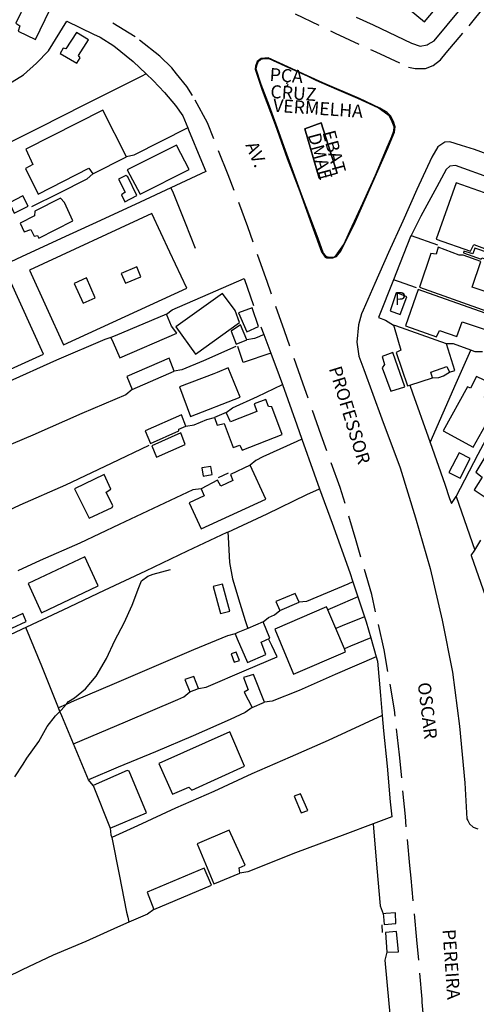
# Model space of a CAD drawing. Units: millimetres. Extents: x 178306 to 361487, y 1668731 to 3342645.
# Drawn here: x 180862 to 180950, y 1670979 to 1671168 of the extents above; entities that cross this region are included whole.
import ezdxf
from ezdxf.enums import TextEntityAlignment as Align

# ---------------------------------------------------------------- set-up
doc = ezdxf.new("R2010")
doc.units = ezdxf.units.MM
doc.header["$LTSCALE"] = 20
doc.header["$MEASUREMENT"] = 0
doc.linetypes.add('DASHED2', pattern=[0.375, 0.25, -0.125])
for name, color, linetype in [('T-MFIO-EXI', 7, 'DASHED2'), ('V-AREA_VERDE', 3, 'Continuous'), ('V-EDIFICACAO', 2, 'Continuous'), ('V-EDIFICACAO_IDENTIFICADA', 6, 'Continuous'), ('V-LOTE', 1, 'Continuous'), ('V-NOME_DOS_LOGRADOUROS', 7, 'Continuous'), ('V-QUADRA', 41, 'Continuous'), ('V-TALVEGUE', 7, 'Continuous')]:
    doc.layers.add(name, color=color, linetype=linetype)
doc.styles.get("Standard").update_dxf_attribs({"font": 'ARIAL.TTF', "height": 1.5})

msp = doc.modelspace()

# ---------------------------------------------------------------- linework, layer by layer
at = {"layer": 'T-MFIO-EXI'}
for points in [[(180915.49, 1671169.24), (180923.21, 1671165.56), (180931.03, 1671161.93), (180937.27, 1671159.02), (180938.55, 1671158.76), (180940.54, 1671158.76), (180942.07, 1671159.33), (180943.45, 1671160.4), (180944.57, 1671161.74), (180944.57, 1671161.74), (180948.97, 1671166.99), (180955.67, 1671175.11)], [(180941.53, 1670961.33), (180939.95, 1670979.06), (180939.9, 1670979.65), (180938.93, 1670991.07), (180937.81, 1671002.92), (180937.58, 1671005.36), (180936.69, 1671014.77), (180935.57, 1671026.68), (180934.6, 1671035.32), (180932.61, 1671046.87), (180930.21, 1671057.5), (180927.25, 1671067.82), (180924.13, 1671078.14), (180920.5, 1671088.21), (180916.97, 1671098.22), (180913.44, 1671108.23), (180910.01, 1671117.97), (180909.91, 1671118.24), (180906.38, 1671128.25), (180902.6, 1671138.26), (180898.61, 1671148.27), (180895.7, 1671153.58), (180894.62, 1671155.27), (180892.62, 1671157.73), (180891.71, 1671158.85), (180889.41, 1671161.09), (180884.66, 1671164.87), (180878.78, 1671168.4)]]:
    msp.add_lwpolyline(points, dxfattribs=at)
at = {"layer": 'V-AREA_VERDE'}
msp.add_lwpolyline([(180916.66, 1671134.58), (180918.27, 1671130.34), (180919.83, 1671126.07), (180920.88, 1671123.18), (180921.24, 1671122.75), (180921.49, 1671122.54), (180922.16, 1671122.41), (180923.03, 1671122.52), (180923.59, 1671123.08), (180924.84, 1671124.9), (180926.05, 1671127.55), (180928.5, 1671132.81), (180930.93, 1671138.23), (180933.2, 1671143.6), (180934.09, 1671145.67), (180934.48, 1671146.72), (180934.56, 1671147.54), (180934.05, 1671148.81), (180933.59, 1671149.66), (180931.47, 1671151.19), (180927.56, 1671152.95), (180923.52, 1671154.69), (180919.53, 1671156.43), (180919.53, 1671156.43), (180917.95, 1671157.2), (180917.95, 1671157.2), (180913.55, 1671159.22), (180910.46, 1671160.63), (180909.54, 1671160.6), (180908.88, 1671160.45), (180908.29, 1671159.99), (180908.01, 1671159.27), (180907.93, 1671158.69), (180908.9, 1671155.7), (180910.46, 1671151.54), (180912.02, 1671147.3), (180913.55, 1671143.06), (180915.08, 1671138.82), (180916.66, 1671134.58)], close=True, dxfattribs=at)
at = {"layer": 'V-EDIFICACAO'}
for points in [[(180934.09, 1671173.02), (180940.38, 1671167.7), (180949.69, 1671178.8), (180943.48, 1671184.2), (180934.09, 1671173.02)], [(180863.98, 1671172.17), (180863.7, 1671171.59), (180861.73, 1671167.49), (180862.49, 1671166.94), (180862.15, 1671165.96), (180865.47, 1671164.34), (180868.23, 1671170.04), (180865, 1671171.66), (180863.98, 1671172.17)], [(180871.33, 1671162.51), (180870.82, 1671162.68), (180870.23, 1671161.62), (180873.42, 1671159.75), (180874.06, 1671160.81), (180873.76, 1671161.28), (180875.67, 1671164.26), (180873.37, 1671165.7), (180871.33, 1671162.51)], [(180863.6, 1671143.21), (180864.96, 1671140.24), (180863.55, 1671139.51), (180865.98, 1671134.58), (180875.76, 1671139.56), (180876.52, 1671138.45), (180882.98, 1671141.73), (180878.43, 1671150.7), (180863.6, 1671143.21)], [(180883.11, 1671139.22), (180885.62, 1671134.54), (180895.06, 1671139.34), (180892.63, 1671144.02), (180883.11, 1671139.22)], [(180882.86, 1671138.15), (180881.45, 1671137.43), (180882.73, 1671134.97), (180882.05, 1671134.46), (180882.69, 1671133.1), (180885.02, 1671134.29), (180883.24, 1671137.9), (180882.86, 1671138.15)], [(180946.46, 1671136.75), (180942.63, 1671125.91), (180949.26, 1671123.57), (180949.86, 1671124.85), (180955.04, 1671122.98), (180958.49, 1671132.54), (180946.46, 1671136.75)], [(180863.04, 1671134.24), (180860.49, 1671132.88), (180861.39, 1671130.93), (180864.06, 1671132.24), (180863.04, 1671134.24)], [(180870.31, 1671133.82), (180865.34, 1671131.31), (180865.3, 1671130.37), (180862.53, 1671129.01), (180863.3, 1671127.31), (180864.57, 1671127.78), (180865.21, 1671126.46), (180865.85, 1671126.63), (180866.15, 1671126.08), (180872.69, 1671129.4), (180871.04, 1671132.93), (180870.31, 1671133.82)], [(180891.38, 1671123.37), (180887.91, 1671130.84), (180864.32, 1671119.96), (180870.87, 1671105.55), (180894.59, 1671116.47)], [(180947.05, 1671122.85), (180943.01, 1671124.34), (180942.63, 1671123.02), (180941.61, 1671123.15), (180939.4, 1671116.68), (180953.3, 1671111.75), (180954.41, 1671115.07), (180949.56, 1671116.68), (180951.22, 1671121.62), (180947.82, 1671122.85), (180947.05, 1671122.85)], [(180957.16, 1671123.27), (180955.9, 1671123.64), (180955.43, 1671122.3), (180952.87, 1671123.19), (180950.09, 1671124.19), (180949.7, 1671123.08), (180947.98, 1671123.61), (180947.89, 1671123.27), (180951.26, 1671122.07), (180951.43, 1671122.32), (180954.91, 1671121.07), (180954.83, 1671120.76), (180956.27, 1671120.37), (180957.16, 1671123.27)], [(180881.96, 1671119.32), (180882.81, 1671117.45), (180885.75, 1671118.64), (180884.98, 1671120.55), (180881.96, 1671119.32)], [(180845.74, 1671111.5), (180852.29, 1671097.09), (180867.04, 1671103.8), (180860.49, 1671118.22), (180845.74, 1671111.5)], [(180872.95, 1671117.37), (180874.69, 1671113.58), (180876.99, 1671114.6), (180875.33, 1671118.43), (180872.95, 1671117.37)], [(180939.14, 1671116.22), (180936.72, 1671109.24), (180942.72, 1671107.12), (180943.27, 1671108.35), (180946.63, 1671107.2), (180947.6, 1671109.97), (180952.45, 1671108.39), (180952.71, 1671109.07), (180952.49, 1671109.63), (180953.13, 1671111.29), (180939.14, 1671116.22)], [(180892.51, 1671109.03), (180896.29, 1671103.8), (180904.79, 1671109.88), (180903.9, 1671112.18), (180901.48, 1671115.45), (180892.51, 1671109.03)], [(180935.55, 1671115.38), (180934.92, 1671115.56), (180933.74, 1671112.12), (180935.67, 1671111.43), (180936.95, 1671114.83)], [(180904.54, 1671111.71), (180906.15, 1671108.1), (180908.45, 1671109.07), (180907.22, 1671112.69), (180904.54, 1671111.71)], [(180880.01, 1671106.95), (180880.42, 1671106.03), (180881.75, 1671103.08), (180892.72, 1671107.8), (180891.7, 1671109.16), (180890.68, 1671111.46), (180880.82, 1671107.29), (180880.01, 1671106.95)], [(180904.96, 1671109.41), (180903.13, 1671108.18), (180904.11, 1671105.72), (180906.2, 1671106.52), (180904.96, 1671109.41)], [(180937.55, 1671097.82), (180941.91, 1671099.21), (180941.57, 1671100.32), (180944.71, 1671101.38), (180945.22, 1671100.32), (180946.24, 1671100.61), (180944.59, 1671105.76), (180934.84, 1671109.21), (180934.38, 1671109.37), (180934.51, 1671108.95), (180935.83, 1671104.53), (180934.94, 1671104.1), (180937.1, 1671097.68)], [(180883.07, 1671099.47), (180884.09, 1671097), (180892.21, 1671100.49), (180891.19, 1671103), (180883.07, 1671099.47)], [(180934.3, 1671104.06), (180932.26, 1671103.29), (180932.68, 1671101.8), (180932.26, 1671101.17), (180933.87, 1671096.62), (180936.59, 1671097.51), (180934.3, 1671104.06)], [(180893.23, 1671097.51), (180895.35, 1671091.77), (180904.88, 1671095.47), (180902.56, 1671101.12), (180900.44, 1671100.26), (180899.82, 1671099.98), (180893.23, 1671097.51)], [(180950.41, 1671099.47), (180949.26, 1671097.21), (180948.67, 1671097.51), (180943.99, 1671089.01), (180949.77, 1671085.86), (180954.36, 1671094.07), (180951.94, 1671095.51), (180953.22, 1671098.11), (180950.41, 1671099.47)], [(180903.05, 1671090.75), (180902.2, 1671092.54), (180899.95, 1671091.56), (180900.46, 1671090.11), (180901.82, 1671090.45), (180903.56, 1671085.82), (180904.84, 1671086.24), (180905.26, 1671085.31), (180913, 1671088.33), (180910.96, 1671093.64), (180910.36, 1671093.68), (180909.85, 1671095.05), (180907.56, 1671094.24), (180908.07, 1671092.71), (180903.05, 1671090.75)], [(180886.6, 1671089.01), (180887.62, 1671086.58), (180893.06, 1671089.01), (180893.1, 1671089.35), (180894.46, 1671089.94), (180893.57, 1671092.11), (180886.6, 1671089.01)], [(180887.87, 1671086.12), (180888.81, 1671083.95), (180894.33, 1671086.41), (180893.44, 1671088.63), (180887.87, 1671086.12)], [(180953.81, 1671084.16), (180952.58, 1671084.88), (180950.28, 1671081.06), (180951.47, 1671080.12), (180949.94, 1671077.66), (180954.96, 1671074.34), (180961.34, 1671084.12), (180962.1, 1671086.12), (180961.42, 1671086.54), (180960.95, 1671085.27), (180959.81, 1671085.82), (180959.3, 1671085.14), (180955.98, 1671087.27), (180953.81, 1671084.16)], [(180947.05, 1671084.76), (180945.05, 1671081.02), (180947.22, 1671079.91), (180949.18, 1671083.69), (180947.05, 1671084.76)], [(180901.14, 1671078.38), (180900.5, 1671079.53), (180897.35, 1671077.83), (180897.99, 1671076.51), (180895.1, 1671075.19), (180897.35, 1671070.13), (180909.81, 1671075.87), (180906.79, 1671082.38), (180903.01, 1671080.63), (180903.47, 1671079.44), (180901.14, 1671078.38)], [(180897.52, 1671081.91), (180897.74, 1671080.29), (180899.52, 1671080.59), (180899.27, 1671082.16), (180897.52, 1671081.91)], [(180872.99, 1671077.83), (180875.8, 1671072.22), (180880.22, 1671074.26), (180880.35, 1671074.6), (180879.07, 1671077.19), (180880.01, 1671077.78), (180878.73, 1671080.63), (180872.99, 1671077.83)], [(180864.06, 1671059.63), (180866.62, 1671054.02), (180877.58, 1671059.21), (180874.99, 1671064.78), (180864.06, 1671059.63)], [(180899.69, 1671059.08), (180901.09, 1671053.85), (180902.88, 1671054.32), (180901.48, 1671059.5), (180899.69, 1671059.08)], [(180911.77, 1671056.14), (180912.53, 1671054.44), (180916.23, 1671056.02), (180915.46, 1671057.72), (180911.77, 1671056.14)], [(180857.43, 1671051.26), (180858.11, 1671049.77), (180863.68, 1671052.32), (180863.04, 1671053.89), (180857.43, 1671051.26)], [(180924.95, 1671047.09), (180923.3, 1671050.98), (180921.78, 1671054.55), (180921.54, 1671055.12), (180911.55, 1671050.87), (180915.17, 1671042.2), (180925.2, 1671046.49)], [(180906.38, 1671050.98), (180904.47, 1671050.18), (180903.9, 1671049.94), (180904.3, 1671049), (180906.28, 1671044.41), (180909.85, 1671045.94), (180908.905, 1671048.326), (180910.62, 1671049.13), (180909.34, 1671052.23)], [(180903.13, 1671046.07), (180903.73, 1671044.5), (180904.75, 1671044.79), (180904.11, 1671046.45), (180903.13, 1671046.07)], [(180894.21, 1671041.18), (180895.18, 1671038.76), (180896.89, 1671039.44), (180895.99, 1671041.73), (180894.21, 1671041.18)], [(180905.52, 1671041.52), (180906.45, 1671039.18), (180905.64, 1671038.71), (180907.17, 1671035.74), (180909.6, 1671036.8), (180907.43, 1671042.12), (180905.52, 1671041.52)], [(180889.23, 1671024.98), (180891.87, 1671019.07), (180895.01, 1671020.43), (180895.57, 1671019.84), (180905.73, 1671024.47), (180902.88, 1671031.1), (180889.23, 1671024.98)], [(180883.15, 1671023.62), (180876.56, 1671020.77), (180879.84, 1671012.53), (180886.85, 1671015.5), (180883.54, 1671023.49), (180883.15, 1671023.62)], [(180915.29, 1671018.73), (180916.65, 1671015.5), (180917.93, 1671015.93), (180916.53, 1671019.16), (180915.29, 1671018.73)], [(180896.59, 1671009.51), (180899.82, 1671001.85), (180899.99, 1671001.9), (180904.84, 1671003.9), (180904.71, 1671004.92), (180905.86, 1671005.43), (180902.79, 1671012.19), (180896.59, 1671009.51)], [(180886.98, 1671000.2), (180888.25, 1670996.88), (180899.35, 1671001.6), (180897.99, 1671004.87), (180886.98, 1671000.2)], [(180932.43, 1670996.07), (180932.47, 1670995.57), (180932.6, 1670994.03), (180934.89, 1670994.2), (180934.77, 1670996.24), (180932.92, 1670996.11), (180932.43, 1670996.07)], [(180932.85, 1670992.5), (180933.11, 1670988.68), (180935.36, 1670988.76), (180935.02, 1670992.63), (180932.85, 1670992.5)]]:
    msp.add_lwpolyline(points, close=True, dxfattribs=at)
at = {"layer": 'V-EDIFICACAO_IDENTIFICADA'}
for points in [[(180920.12, 1671137.61), (180923.55, 1671138.58), (180920.48, 1671148.29), (180920.48, 1671148.29), (180917.31, 1671147.12), (180920.12, 1671137.61)], [(180920.48, 1671148.29), (180923.55, 1671138.58), (180920.12, 1671137.61), (180917.31, 1671147.12), (180920.48, 1671148.29)]]:
    msp.add_lwpolyline(points, close=True, dxfattribs=at)
at = {"layer": 'V-LOTE'}
for points in [[(180941.09, 1671163.43), (180942.27, 1671164.09), (180947.23, 1671170.12), (180949.79, 1671173.03)], [(180835.49, 1671141.05), (180836.91, 1671141.48), (180843.87, 1671145.58), (180850.3, 1671149.61), (180856.73, 1671153.64), (180863.16, 1671157.52), (180865.66, 1671159.76), (180867.96, 1671162.16), (180871.53, 1671167.87)], [(180871.53, 1671167.87), (180876.68, 1671165.37), (180877.96, 1671164.76), (180880.56, 1671163.13), (180884.28, 1671160.12), (180886.81, 1671157.72)], [(180927.24, 1671168.63), (180930.51, 1671167.16), (180937.87, 1671163.63), (180939.56, 1671163.02), (180940.89, 1671163.32), (180941.09, 1671163.43)], [(180886.81, 1671157.72), (180885.81, 1671157.22), (180874.92, 1671151.77), (180866.22, 1671147.32), (180858.32, 1671143.41), (180857.47, 1671142.49)], [(180886.81, 1671157.72), (180888.16, 1671156.45), (180890.3, 1671154.1), (180892.44, 1671151.6), (180893.87, 1671149.61), (180894.8, 1671147.32)], [(180894.8, 1671147.32), (180884.41, 1671142.05), (180882.98, 1671141.73)], [(180894.8, 1671147.32), (180894.94, 1671146.96), (180897.44, 1671140.94), (180898.26, 1671138.9)], [(180898.26, 1671138.9), (180891.56, 1671135.79)], [(180961.82, 1671134.56), (180953.49, 1671137.51), (180946.33, 1671140.07), (180945.26, 1671139.97), (180944.54, 1671139.3), (180942.75, 1671135.98), (180939.68, 1671130.3), (180937.78, 1671126.61)], [(180864.75, 1671132.17), (180869.96, 1671134.73), (180875.41, 1671137.49), (180876.52, 1671138.45)], [(180891.56, 1671135.79), (180885.61, 1671133.04), (180878.01, 1671129.52), (180870.41, 1671126), (180862.81, 1671122.48), (180855.21, 1671118.96), (180847.61, 1671115.44), (180839.35, 1671111.58)], [(180891.56, 1671135.79), (180891.97, 1671134.79), (180894.3, 1671129.03), (180896.24, 1671124.19)], [(180937.78, 1671126.61), (180937.68, 1671126.41), (180934.97, 1671119.56), (180934.4, 1671118.1)], [(180937.78, 1671126.61), (180942.88, 1671124.78)], [(180890.68, 1671111.46), (180891.79, 1671112.29), (180900.23, 1671115.94), (180905.64, 1671118.34)], [(180905.64, 1671118.34), (180907.43, 1671113.14)], [(180934.4, 1671118.1), (180931.54, 1671110.82)], [(180935.4, 1671117.75), (180934.4, 1671118.1)], [(180938.84, 1671116.55), (180935.4, 1671117.75)], [(180931.54, 1671110.82), (180932.84, 1671110.33), (180934.38, 1671109.37)], [(180908.9, 1671109.06), (180909.47, 1671107.54)], [(180880.01, 1671106.95), (180878.82, 1671106.6), (180869.53, 1671102.64), (180859.81, 1671098.24), (180850.19, 1671094.15), (180846.15, 1671092.46)], [(180909.47, 1671107.54), (180908.47, 1671107.12), (180907.66, 1671106.78), (180906.2, 1671106.52)], [(180909.47, 1671107.54), (180910.81, 1671103.98)], [(180904.05, 1671105.24), (180897.81, 1671102.48), (180893.64, 1671100.75), (180892.21, 1671100.49)], [(180910.81, 1671103.98), (180905.44, 1671102.19), (180904.47, 1671105.26)], [(180945.98, 1671105.75), (180944.59, 1671105.76)], [(180949.33, 1671104.53), (180945.98, 1671105.75)], [(180910.81, 1671103.98), (180912.42, 1671099.68), (180913.04, 1671097.95)], [(180941.44, 1671086.77), (180946.47, 1671098.19), (180949.33, 1671104.53)], [(180950.12, 1671104.24), (180949.33, 1671104.53)], [(180951.56, 1671104.23), (180950.12, 1671104.24)], [(180941.91, 1671099.21), (180943.17, 1671099.31)], [(180943.17, 1671099.31), (180944.03, 1671099.58)], [(180944.03, 1671099.58), (180945.22, 1671100.32)], [(180902.2, 1671092.54), (180903.44, 1671093.44), (180908.22, 1671095.64), (180913.04, 1671097.95)], [(180913.04, 1671097.95), (180915.79, 1671090.2), (180916.77, 1671087.44)], [(180937.55, 1671097.82), (180938.08, 1671096.31)], [(180884.09, 1671097), (180882.89, 1671095.92), (180874.43, 1671092.35), (180864.97, 1671088.21), (180859.06, 1671085.67), (180858.15, 1671084.63)], [(180938.08, 1671096.31), (180941.06, 1671087.85), (180941.44, 1671086.77)], [(180946.48, 1671076.4), (180950.68, 1671084.53), (180954.93, 1671092.46), (180957.16, 1671096.62)], [(180894.46, 1671089.94), (180896.02, 1671090.15), (180898.47, 1671091.21), (180899.95, 1671091.56)], [(180857.96, 1671072.64), (180862.54, 1671074.78), (180871.34, 1671078.61), (180880.14, 1671082.8), (180887.4, 1671086.23)], [(180915.77, 1671086.98), (180909.23, 1671083.99), (180907.88, 1671083.31), (180906.79, 1671082.38)], [(180916.77, 1671087.44), (180915.77, 1671086.98)], [(180916.77, 1671087.44), (180919.16, 1671080.72), (180920.19, 1671077.88)], [(180941.44, 1671086.77), (180944.28, 1671078.75), (180945.22, 1671076.02), (180945.56, 1671075.03)], [(180902.58, 1671080.87), (180900.64, 1671079.95)], [(180897.35, 1671077.83), (180895.8, 1671077.69), (180889.23, 1671074.58), (180881.61, 1671071), (180873.99, 1671067.42), (180866.37, 1671064.05), (180862.06, 1671062.08)], [(180902.5, 1671069.53), (180910.06, 1671073.06), (180917.71, 1671076.78), (180920.19, 1671077.88)], [(180920.19, 1671077.88), (180922.58, 1671071.24), (180926, 1671061.76), (180926.6, 1671059.95)], [(180945.56, 1671075.03), (180946.22, 1671076.02), (180946.48, 1671076.4)], [(180946.48, 1671076.4), (180950.06, 1671066.07)], [(180824.36, 1671032.67), (180835.33, 1671037.84), (180844.51, 1671042.23), (180853.69, 1671046.56), (180862.87, 1671050.84), (180870.83, 1671054.56), (180878.79, 1671058.33), (180886.75, 1671062.1), (180894.76, 1671065.92), (180902.41, 1671069.49), (180902.5, 1671069.53)], [(180902.5, 1671069.53), (180902.56, 1671068.53), (180902.83, 1671063.67), (180903.39, 1671060.56), (180904.82, 1671055.82), (180905.88, 1671052.53), (180906.38, 1671050.98)], [(180950.06, 1671066.07), (180951.24, 1671067.98)], [(180949.34, 1671065), (180950.06, 1671066.07)], [(180949.34, 1671065), (180953.03, 1671054.57)], [(180925.6, 1671059.53), (180917.65, 1671056.19)], [(180926.6, 1671059.95), (180925.6, 1671059.53)], [(180926.6, 1671059.95), (180927.56, 1671057.08)], [(180917.65, 1671056.19), (180916.23, 1671056.02)], [(180927.56, 1671057.08), (180923.11, 1671055.14)], [(180927.56, 1671057.08), (180928.84, 1671053.25)], [(180909.34, 1671052.23), (180910.35, 1671053.12), (180911.47, 1671053.58)], [(180911.47, 1671053.58), (180912.53, 1671054.44)], [(180923.11, 1671055.14), (180921.78, 1671054.55)], [(180928.84, 1671053.25), (180924.54, 1671051.49)], [(180928.84, 1671053.25), (180929.16, 1671052.28), (180930.04, 1671049.16)], [(180869.92, 1671035.69), (180866.71, 1671043.74), (180863.6, 1671051.18)], [(180903.9, 1671049.94), (180902.47, 1671049.59), (180895.9, 1671046.88), (180888.28, 1671043.61), (180880.61, 1671040.34), (180872.94, 1671037.07), (180871.36, 1671036.35)], [(180924.54, 1671051.49), (180923.3, 1671050.98)], [(180910.96, 1671047.72), (180910.35, 1671049)], [(180930.04, 1671049.16), (180926.14, 1671047.58)], [(180930.04, 1671049.16), (180931.07, 1671045.5)], [(180896.89, 1671039.44), (180898.33, 1671039.69), (180906.08, 1671042.99), (180912.01, 1671045.55), (180910.96, 1671047.72)], [(180926.14, 1671047.58), (180924.95, 1671047.09)], [(180931.07, 1671045.5), (180923.2, 1671042.13), (180916.26, 1671039.07), (180911.04, 1671036.97)], [(180931.07, 1671045.5), (180931.3, 1671044.68), (180931.91, 1671038.05), (180932.23, 1671034.2)], [(180872.79, 1671028.76), (180882.84, 1671033.04), (180892.89, 1671037.32), (180894.06, 1671037.82), (180895.18, 1671038.76)], [(180911.04, 1671036.97), (180909.6, 1671036.8)], [(180871.36, 1671036.35), (180869.92, 1671035.69)], [(180870.2, 1671035), (180869.92, 1671035.69)], [(180872.79, 1671028.76), (180870.54, 1671034.15), (180870.2, 1671035)], [(180907.17, 1671035.74), (180905.88, 1671034.79), (180902.95, 1671033.46), (180895.81, 1671030.35), (180888.62, 1671027.24), (180881.43, 1671024.28), (180875.67, 1671021.86)], [(180932.23, 1671034.2), (180921.86, 1671029.45), (180914.51, 1671026.24), (180907.16, 1671023.03), (180899.81, 1671019.61), (180892.46, 1671016.4), (180885.11, 1671012.98), (180880.21, 1671010.74)], [(180932.23, 1671034.2), (180932.47, 1671031.27), (180933.18, 1671024.49), (180933.74, 1671017.61), (180934.1, 1671014.7)], [(180875.67, 1671021.86), (180872.79, 1671028.76)], [(180876.56, 1671020.77), (180875.68, 1671021.84), (180875.67, 1671021.86)], [(180934.1, 1671014.7), (180930.52, 1671013.38)], [(180879.84, 1671012.53), (180879.98, 1671011.27), (180880.21, 1671010.74)], [(180930.52, 1671013.38), (180925.02, 1671011.34), (180915.53, 1671007.77), (180906.38, 1671004.14), (180904.84, 1671003.9)], [(180930.52, 1671013.38), (180931.21, 1671004.88), (180931.83, 1670997.57), (180932.43, 1670996.07)], [(180880.21, 1671010.74), (180881.59, 1671003.6), (180883.02, 1670996.41), (180883.25, 1670995.43), (180883.48, 1670994.43)], [(180888.25, 1670996.88), (180887.03, 1670995.99), (180883.48, 1670994.43)], [(180883.48, 1670994.43), (180881.3, 1670993.47), (180875.18, 1670990.72), (180868.91, 1670988.12), (180862.89, 1670985.26), (180856.82, 1670982.35), (180850.75, 1670979.44), (180850.37, 1670979.29), (180849.06, 1670978.75)], [(180932.19, 1670993.96), (180932.25, 1670992.48)], [(180933.11, 1670988.68), (180932.72, 1670987.16)], [(180932.72, 1670987.16), (180933.5, 1670978.78), (180933.74, 1670976.17)]]:
    msp.add_lwpolyline(points, dxfattribs=at)
at = {"layer": 'V-QUADRA'}
msp.add_lwpolyline([(180913.92, 1671141.42), (180916.35, 1671135.08), (180918.7, 1671128.62), (180920.54, 1671123.44), (180921.26, 1671122.44), (180921.54, 1671122.32), (180921.54, 1671122.32), (180921.86, 1671122.33), (180921.86, 1671122.33), (180922.7, 1671122.29), (180923.42, 1671122.57), (180924.3, 1671123.6), (180927.05, 1671129.15), (180930.2, 1671136.29), (180933.35, 1671143.43), (180934.59, 1671146.5), (180934.71, 1671147.5), (180934.39, 1671148.53), (180933.83, 1671149.65), (180933.19, 1671150.28), (180931.8, 1671151.12), (180927.85, 1671152.95), (180920.79, 1671156.02), (180914.05, 1671159.09), (180910.3, 1671160.8), (180908.94, 1671160.68), (180908.15, 1671160.08), (180907.83, 1671159.17), (180907.75, 1671158.65), (180909.14, 1671154.58), (180911.61, 1671148), (180913.92, 1671141.42)], close=True, dxfattribs=at)
msp.add_lwpolyline([(180956.6, 1671140.71), (180949.98, 1671143.18), (180947.52, 1671143.94), (180947.52, 1671143.94), (180945.23, 1671144.65), (180944.27, 1671144.57), (180942.96, 1671143.69), (180941.8, 1671141.66), (180938.93, 1671135.48), (180936.18, 1671129.38), (180933.43, 1671123.32), (180930.84, 1671117.38), (180928.56, 1671112.27), (180928.56, 1671112.27), (180928.25, 1671111.56), (180927.69, 1671109.41), (180927.37, 1671106.06), (180927.73, 1671103.39), (180928.69, 1671100.8), (180932.16, 1671091.35), (180935.71, 1671081.9), (180935.71, 1671081.9), (180938.62, 1671072.25), (180941.45, 1671062.52), (180943.8, 1671052.59), (180945.8, 1671042.58), (180947.12, 1671032.18), (180948.16, 1671021.3), (180948.56, 1671014.32), (180948.69, 1671014.05), (180948.69, 1671014.05), (180949.03, 1671013.37), (180949.75, 1671012.77), (180950.67, 1671012.41)], dxfattribs=at)
at = {"layer": 'V-TALVEGUE'}
msp.add_lwpolyline([(180861.49, 1671022.44), (180863.1, 1671024.87), (180863.82, 1671025.99), (180866.12, 1671029.23), (180867.76, 1671032.12), (180869.32, 1671034.14), (180870.2, 1671035), (180870.44, 1671035.24), (180871.36, 1671036.35), (180871.82, 1671036.9), (180872.97, 1671037.62), (180875.12, 1671039.36), (180877.16, 1671041.81), (180879.15, 1671045.18), (180880.73, 1671048.65), (180882.54, 1671052.07), (180884.07, 1671055.47), (180885.35, 1671058.84), (180885.89, 1671060.12), (180887.11, 1671061.04), (180888.11, 1671061.42), (180891.46, 1671062.31)], dxfattribs=at)

# ---------------------------------------------------------------- texts
at = {"layer": 'V-NOME_DOS_LOGRADOUROS'}
for s, rotation, p in [('PÇA', 356, (180910.44, 1671155.59)), ('CRUZ', 356, (180910.59, 1671152.32)), ('VERMELHA', 356, (180911.1, 1671149.67)), ('EBAT', 285, (180919.96, 1671146.27)), ('DMAE', 285, (180917.14, 1671145.76)), ('AV.', 293, (180905.14, 1671143.72)), ('PROFESSOR', 287, (180921.2, 1671100.79)), ('OSCAR', 277, (180938.28, 1671040.37)), ('PEREIRA', 274, (180943.06, 1670992.98))]:
    msp.add_text(s, height=2.5, rotation=rotation, dxfattribs=at).set_placement(p, align=Align.BOTTOM_LEFT)
msp.add_text('P', height=2.5, dxfattribs=at).set_placement((180934.65, 1671112.45), align=Align.BOTTOM_LEFT)

doc.saveas('drawing.dxf')
